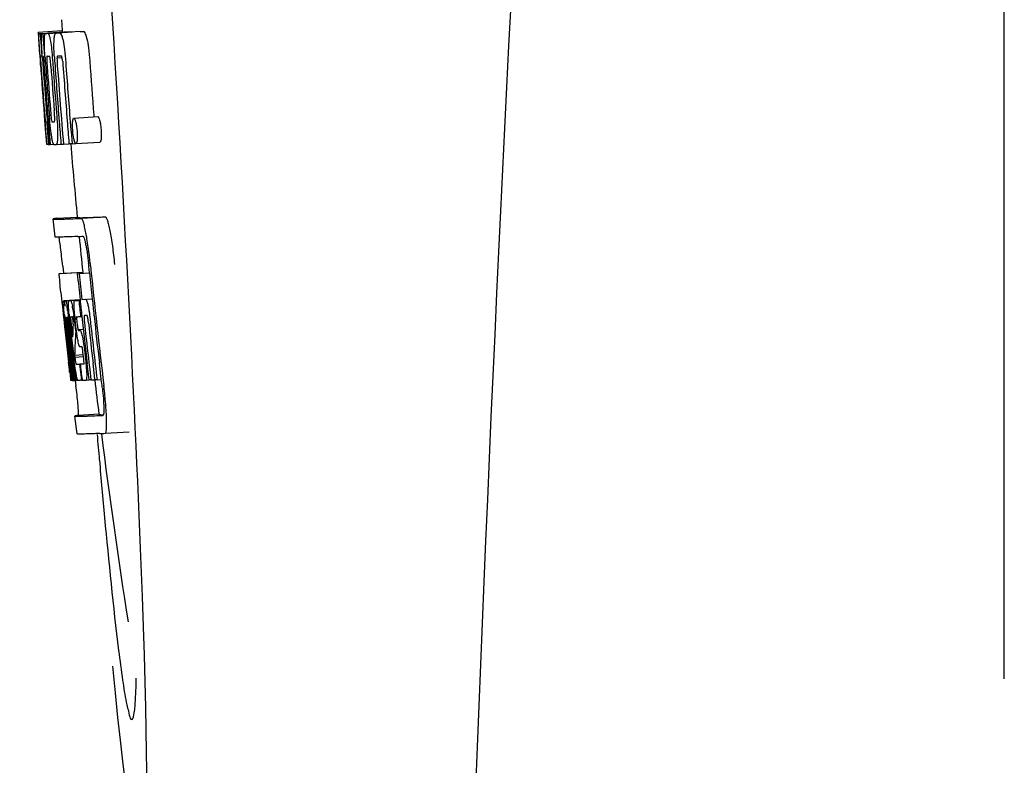
# Model space of a CAD drawing. Units: millimetres. Extents: x 18687 to 23553, y 1675 to 8407.
# Drawn here: x 20906 to 20922, y 6466 to 6479 of the extents above; entities that cross this region are included whole.
import ezdxf

# ---------------------------------------------------------------- set-up
doc = ezdxf.new("R2010")
doc.units = ezdxf.units.MM

# ---------------------------------------------------------------- blocks, each defined once
blk = doc.blocks.new('A$C7304216A')
for p, q in [((1807, 596.75), (1807, 619.25)), ((1791.289, 607.736), (1791.301, 607.554)), ((1790.902, 607.529), (1791.301, 607.554)), ((1790.902, 607.529), (1790.903, 607.506)), ((1790.903, 607.506), (1790.912, 607.373)), ((1790.934, 607.506), (1790.963, 607.507)), ((1790.934, 607.506), (1790.937, 607.464)), ((1790.979, 607.506), (1791.378, 607.531)), ((1790.979, 607.506), (1790.982, 607.463)), ((1791.022, 607.507), (1791.022, 607.507)), ((1791.071, 607.508), (1791.47, 607.533)), ((1791.421, 607.532), (1791.071, 607.51)), ((1791.201, 607.512), (1791.201, 607.512)), ((1791.601, 607.538), (1791.257, 607.516)), ((1791.301, 607.554), (1791.303, 607.531)), ((1791.421, 607.532), (1791.421, 607.532)), ((1791.601, 607.538), (1791.601, 607.538)), ((1790.912, 607.373), (1790.913, 607.359)), ((1790.913, 607.359), (1790.929, 607.129)), ((1790.937, 607.464), (1790.94, 607.422)), ((1790.94, 607.422), (1790.949, 607.297)), ((1790.982, 607.463), (1790.99, 607.337)), ((1790.93, 607.155), (1790.928, 607.186)), ((1790.949, 607.297), (1790.961, 607.129)), ((1790.99, 607.337), (1791.005, 607.125)), ((1790.929, 607.129), (1790.934, 607.061)), ((1790.934, 607.061), (1790.937, 607.024)), ((1790.937, 607.024), (1790.939, 606.996)), ((1790.941, 606.996), (1790.939, 607.024)), ((1790.95, 607.129), (1790.94, 607.13)), ((1790.961, 607.129), (1790.95, 607.129)), ((1790.961, 607.129), (1790.971, 607.129)), ((1790.971, 607.132), (1790.97, 607.151)), ((1790.971, 607.123), (1790.971, 607.132)), ((1790.992, 607.105), (1790.992, 607.095)), ((1790.998, 607.129), (1790.997, 607.129)), ((1790.999, 607.128), (1790.998, 607.129)), ((1791.005, 607.125), (1791.015, 607.126)), ((1791.015, 607.126), (1791.014, 607.137)), ((1791.016, 607.117), (1791.015, 607.126)), ((1791.141, 607.06), (1791.145, 607.014)), ((1791.17, 607.136), (1791.17, 607.144)), ((1791.216, 607.101), (1791.299, 607.106)), ((1791.273, 607.13), (1791.228, 607.129)), ((1791.283, 607.131), (1791.273, 607.13)), ((1790.944, 606.957), (1790.941, 606.996)), ((1790.946, 606.996), (1790.947, 606.982)), ((1790.947, 606.982), (1790.952, 606.919)), ((1790.997, 607.002), (1790.998, 606.988)), ((1791.003, 606.148), (1791.005, 606.126)), ((1791.005, 606.126), (1791.03, 605.815)), ((1791.044, 606.033), (1791.053, 606.034)), ((1791.059, 606.191), (1791.068, 606.067)), ((1791.437, 606.031), (1791.448, 605.893)), ((1791.496, 606.095), (1791.896, 606.121)), ((1791.829, 606.144), (1791.832, 606.116)), ((1791.448, 605.893), (1791.449, 605.879)), ((1791.449, 605.879), (1791.466, 605.668)), ((1791.03, 605.815), (1791.032, 605.787)), ((1791.032, 605.787), (1791.043, 605.659)), ((1791.036, 605.787), (1791.035, 605.798)), ((1791.046, 605.699), (1791.041, 605.737)), ((1791.069, 605.725), (1791.075, 605.656)), ((1791.09, 605.801), (1791.096, 605.729)), ((1791.096, 605.729), (1791.102, 605.656)), ((1791.043, 605.659), (1791.053, 605.66)), ((1791.052, 605.661), (1791.051, 605.664)), ((1791.052, 605.66), (1791.052, 605.661)), ((1791.055, 605.657), (1791.054, 605.657)), ((1791.069, 605.656), (1791.055, 605.657)), ((1791.075, 605.656), (1791.084, 605.657)), ((1791.084, 605.656), (1791.084, 605.664)), ((1791.102, 605.656), (1791.158, 605.66)), ((1791.157, 605.662), (1791.154, 605.666)), ((1791.158, 605.66), (1791.157, 605.662)), ((1791.204, 605.658), (1791.283, 605.663)), ((1791.282, 605.67), (1791.282, 605.674)), ((1791.283, 605.661), (1791.282, 605.67)), ((1791.323, 605.662), (1791.417, 605.668)), ((1791.416, 605.672), (1791.416, 605.678)), ((1791.417, 605.666), (1791.416, 605.672)), ((1791.466, 605.668), (1791.417, 605.666)), ((1791.466, 605.668), (1791.526, 605.672)), ((1791.522, 605.675), (1791.52, 605.678)), ((1791.531, 605.671), (1791.931, 605.696)), ((1791.183, 604.115), (1791.154, 604.414)), ((1791.214, 604.425), (1791.553, 604.446)), ((1791.553, 604.446), (1791.554, 604.439)), ((1791.621, 604.425), (1792.021, 604.45)), ((1791.31, 603.63), (1791.322, 603.51)), ((1791.757, 603.515), (1791.745, 603.63)), ((1791.644, 603.524), (1791.245, 603.498)), ((1791.27, 603.504), (1791.255, 603.501)), ((1791.27, 603.504), (1791.644, 603.528)), ((1791.286, 603.506), (1791.644, 603.529)), ((1791.554, 603.502), (1791.584, 603.503)), ((1791.584, 603.503), (1791.757, 603.514)), ((1791.644, 603.53), (1791.644, 603.523)), ((1791.647, 603.508), (1791.645, 603.523)), ((1791.279, 603.196), (1791.297, 603.026)), ((1791.63, 603.075), (1791.802, 603.086)), ((1791.63, 603.075), (1791.688, 603.078)), ((1791.297, 603.026), (1791.301, 602.987)), ((1791.301, 602.987), (1791.305, 602.957)), ((1791.305, 602.957), (1791.325, 602.773)), ((1791.333, 603.053), (1791.6, 603.07)), ((1791.339, 603.022), (1791.342, 603.002)), ((1791.35, 603.052), (1791.6, 603.068)), ((1791.418, 603.053), (1791.6, 603.065)), ((1791.58, 603.058), (1791.601, 603.06)), ((1791.601, 603.062), (1791.6, 603.068)), ((1791.325, 602.773), (1791.327, 602.747)), ((1791.347, 602.736), (1791.343, 602.768)), ((1791.355, 602.776), (1791.354, 602.776)), ((1791.378, 602.776), (1791.378, 602.77)), ((1791.378, 602.769), (1791.387, 602.77)), ((1791.378, 602.77), (1791.378, 602.769)), ((1791.378, 602.769), (1791.38, 602.743)), ((1791.449, 602.783), (1791.445, 602.782)), ((1791.609, 602.788), (1791.63, 602.789)), ((1791.63, 602.789), (1791.63, 602.794)), ((1791.693, 602.803), (1791.672, 602.803)), ((1791.715, 602.804), (1791.693, 602.803)), ((1791.721, 602.797), (1791.719, 602.8)), ((1791.833, 602.807), (1791.832, 602.813)), ((1791.833, 602.802), (1791.833, 602.807)), ((1791.327, 602.747), (1791.341, 602.623)), ((1791.35, 602.703), (1791.347, 602.736)), ((1791.353, 602.68), (1791.35, 602.703)), ((1791.354, 602.668), (1791.353, 602.68)), ((1791.354, 602.746), (1791.359, 602.704)), ((1791.381, 602.43), (1791.354, 602.668)), ((1791.361, 602.683), (1791.362, 602.669)), ((1791.378, 602.65), (1791.375, 602.671)), ((1791.402, 602.431), (1791.378, 602.65)), ((1791.38, 602.743), (1791.38, 602.736)), ((1791.38, 602.736), (1791.381, 602.73)), ((1791.381, 602.73), (1791.396, 602.731)), ((1791.381, 602.73), (1791.386, 602.68)), ((1791.386, 602.68), (1791.387, 602.673)), ((1791.387, 602.673), (1791.389, 602.651)), ((1791.389, 602.651), (1791.398, 602.576)), ((1791.405, 602.653), (1791.402, 602.685)), ((1791.43, 602.433), (1791.405, 602.653)), ((1791.415, 602.7), (1791.42, 602.655)), ((1791.42, 602.655), (1791.426, 602.601)), ((1791.426, 602.601), (1791.444, 602.439)), ((1791.455, 602.47), (1791.434, 602.656)), ((1791.452, 602.652), (1791.475, 602.443)), ((1791.484, 602.72), (1791.481, 602.745)), ((1791.484, 602.659), (1791.486, 602.702)), ((1791.508, 602.7), (1791.515, 602.644)), ((1791.515, 602.644), (1791.524, 602.559)), ((1791.537, 602.575), (1791.519, 602.738)), ((1791.548, 602.692), (1791.555, 602.628)), ((1791.459, 602.435), (1791.455, 602.47)), ((1791.522, 602.44), (1791.52, 602.402)), ((1791.523, 602.466), (1791.522, 602.44)), ((1791.526, 602.503), (1791.523, 602.466)), ((1791.524, 602.559), (1791.527, 602.531)), ((1791.527, 602.531), (1791.526, 602.503)), ((1791.527, 602.531), (1791.54, 602.531)), ((1791.564, 602.574), (1791.653, 602.579)), ((1791.571, 602.554), (1791.601, 602.555)), ((1791.606, 602.284), (1791.601, 602.284)), ((1791.629, 602.285), (1791.606, 602.284)), ((1791.385, 602.234), (1791.408, 602.028)), ((1791.447, 602.036), (1791.435, 602.144)), ((1791.444, 602.167), (1791.456, 602.06)), ((1791.509, 602.145), (1791.655, 602.154)), ((1791.509, 602.145), (1791.513, 602.113)), ((1791.513, 602.113), (1791.657, 602.122)), ((1791.513, 602.113), (1791.517, 602.076)), ((1791.657, 602.118), (1791.648, 602.194)), ((1791.671, 602.234), (1791.694, 602.035)), ((1791.462, 601.73), (1791.426, 602.035)), ((1791.429, 602.08), (1791.431, 602.066)), ((1791.483, 601.735), (1791.447, 602.036)), ((1791.456, 602.06), (1791.48, 601.853)), ((1791.472, 602.067), (1791.47, 602.085)), ((1791.475, 602.038), (1791.472, 602.067)), ((1791.491, 601.898), (1791.475, 602.038)), ((1791.484, 602.087), (1791.486, 602.069)), ((1791.486, 602.069), (1791.511, 601.857)), ((1791.589, 601.997), (1791.602, 601.998)), ((1791.589, 601.997), (1791.594, 601.952)), ((1791.594, 601.952), (1791.616, 601.772)), ((1791.75, 601.738), (1791.719, 602.003)), ((1791.848, 601.744), (1791.817, 602.009)), ((1791.954, 601.747), (1791.922, 602.016)), ((1791.427, 601.864), (1791.434, 601.798)), ((1791.434, 601.798), (1791.44, 601.745)), ((1791.48, 601.853), (1791.482, 601.838)), ((1791.482, 601.838), (1791.496, 601.724)), ((1791.497, 601.855), (1791.491, 601.898)), ((1791.511, 601.737), (1791.497, 601.855)), ((1791.511, 601.857), (1791.513, 601.841)), ((1791.513, 601.841), (1791.524, 601.751)), ((1791.616, 601.772), (1791.621, 601.726)), ((1791.442, 601.726), (1791.462, 601.728)), ((1791.462, 601.724), (1791.462, 601.73)), ((1791.464, 601.724), (1791.462, 601.724)), ((1791.471, 601.724), (1791.484, 601.725)), ((1791.483, 601.729), (1791.483, 601.735)), ((1791.484, 601.724), (1791.483, 601.729)), ((1791.486, 601.724), (1791.484, 601.724)), ((1791.496, 601.724), (1791.512, 601.725)), ((1791.511, 601.731), (1791.511, 601.737)), ((1791.512, 601.724), (1791.511, 601.731)), ((1791.514, 601.724), (1791.512, 601.724)), ((1791.517, 601.724), (1791.514, 601.724)), ((1791.521, 601.723), (1791.531, 601.64)), ((1791.524, 601.751), (1791.527, 601.724)), ((1791.527, 601.724), (1791.565, 601.726)), ((1791.56, 601.729), (1791.557, 601.734)), ((1791.561, 601.728), (1791.56, 601.729)), ((1791.562, 601.726), (1791.561, 601.728)), ((1791.574, 601.725), (1791.565, 601.725)), ((1791.621, 601.726), (1791.601, 601.726)), ((1791.621, 601.726), (1791.634, 601.727)), ((1791.633, 601.734), (1791.633, 601.741)), ((1791.634, 601.727), (1791.633, 601.734)), ((1791.699, 601.729), (1791.751, 601.732)), ((1791.751, 601.731), (1791.75, 601.738)), ((1791.781, 601.732), (1791.751, 601.731)), ((1791.781, 601.732), (1791.849, 601.736)), ((1791.849, 601.735), (1791.848, 601.744)), ((1791.883, 601.736), (1791.849, 601.735)), ((1791.883, 601.736), (1791.954, 601.741)), ((1791.954, 601.741), (1791.954, 601.747)), ((1791.966, 601.64), (1791.954, 601.741)), ((1791.552, 600.832), (1791.514, 601.13)), ((1791.914, 601.162), (1791.574, 601.141)), ((1791.913, 601.162), (1791.914, 601.155)), ((1791.981, 601.141), (1791.981, 601.141)), ((1792.018, 600.843), (1792.419, 600.868)), ((1792.018, 600.843), (1792.018, 600.843))]:
    blk.add_line(p, q)
for centre, radius, start, end in [((2834.554, 555.034), 1037.132, 172.968171, 177.833615), ((1790.946, 610.027), 2.522, 270.3986, 270.7495), ((1790.85, 614.888), 7.383, 271.3383, 271.714), ((1790.207, 633.618), 26.124, 272.1811, 272.3034), ((1791.248, 614.919), 7.389, 271.3413, 271.7173), ((1791.351, 607.469), 0.135, 26.6662, 28.42), ((1790.557, 634.866), 27.348, 272.1868, 272.3038), ((1835.429, 610.216), 44.605, 183.9354, 184.1037), ((1792.7, 607.182), 1.762, 182.7283, 183.0519), ((1793.984, 607.25), 3.048, 183.0428, 183.2038), ((1809.944, 608.366), 19.014, 183.7469, 184.1237), ((1791.248, 607.095), 0.256, 177.2619, 177.714), ((1796.614, 607.397), 5.631, 183.7566, 184.0198), ((1800.351, 607.721), 9.355, 183.7032, 184.0928), ((1904.523, 615.161), 113.792, 184.08571, 184.55087), ((1790.866, 614.882), 7.755, 271.3711, 271.6426), ((1904.594, 615.161), 113.742, 184.1073, 184.55127), ((1798.045, 607.51), 6.885, 183.1162, 184.1096), ((1904.608, 615.133), 113.72, 184.09264, 184.58624), ((1791.434, 607.089), 0.218, 177.0617, 178.686), ((1904.663, 615.161), 113.643, 184.09842, 184.59931), ((1904.68, 615.161), 113.611, 184.10894, 184.60971), ((1904.679, 615.161), 113.21, 184.11063, 184.56838), ((1904.401, 615.162), 113.755, 184.11663, 184.54499), ((1904.416, 615.161), 113.768, 184.13532, 184.54414), ((1904.433, 615.161), 113.78, 184.15424, 184.51119), ((1904.481, 615.149), 113.793, 184.10744, 184.78161), ((1904.501, 615.161), 113.797, 184.11854, 184.52132), ((1904.54, 615.161), 113.785, 184.13415, 184.5025), ((1904.577, 615.161), 113.759, 184.13427, 184.50962), ((1904.627, 615.161), 113.701, 184.12587, 184.79218), ((1904.456, 615.196), 113.782, 184.61927, 184.775), ((1904.501, 615.161), 113.796, 184.58355, 184.71826), ((1790.961, 613.31), 7.278, 271.3621, 271.6557), ((1904.607, 615.133), 113.719, 184.58624, 184.77119), ((1904.662, 615.161), 113.643, 184.59931, 184.78669), ((1796.39, 606.31), 5.379, 185.5778, 186.1112), ((1791.091, 607.328), 1.672, 269.7678, 270.374), ((1791.222, 605.699), 0.076, 202.2392, 204.3769), ((1791.206, 605.692), 0.0579, 204.3831, 206.5036), ((1790.979, 613.434), 7.779, 271.351, 271.6611), ((1790.601, 625.05), 19.402, 272.0157, 272.135), ((1904.396, 615.161), 113.351, 184.80513, 185.42436), ((1790.148, 638.336), 33.944, 272.2529, 272.4868), ((1789.913, 644.319), 40.23, 272.3473, 272.4742), ((1904.396, 615.161), 113.35, 185.59025, 185.88986), ((1787.86, 603.454), 3.907, 9.9636, 10.7297), ((1787.176, 603.334), 4.601, 9.4417, 9.9638), ((1786.276, 603.072), 5.498, 5.8288, 6.2853), ((1783.009, 602.736), 8.811, 5.8291, 6.2236), ((1904.718, 615.161), 113.531, 185.82899, 186.83947), ((1904.637, 615.177), 113.684, 185.89462, 186.11471), ((1904.643, 615.231), 113.665, 185.92233, 186.13939), ((1904.708, 615.161), 113.549, 185.88683, 186.10879), ((1712.868, 594.727), 78.867, 6.16462, 6.28372), ((1904.707, 615.161), 113.549, 186.10879, 186.24326), ((1791.336, 603.958), 0.906, 269.1096, 269.5441), ((1791.046, 602.965), 0.298, 12.5197, 13.862), ((1790.945, 602.943), 0.401, 11.3968, 12.5396), ((1791.336, 605.331), 2.279, 270.3478, 270.5884), ((1788.827, 602.559), 2.587, 8.409, 8.8984), ((1787.769, 602.402), 3.656, 7.6292, 8.4121), ((1791.237, 610.426), 7.375, 271.406, 271.5849), ((1790.18, 602.709), 1.317, 10.1527, 11.0927), ((1789.587, 602.603), 1.918, 8.6892, 10.1583), ((1790.911, 620.741), 17.695, 271.946, 272.1652), ((1904.613, 615.263), 113.69, 186.16239, 186.2996), ((1904.637, 615.177), 113.684, 186.1179, 186.25355), ((1803.819, 604.1), 12.547, 185.8116, 185.9533), ((1805.819, 604.309), 14.558, 185.9533, 186.0771), ((1791.708, 602.782), 0.355, 183.6682, 184.0681), ((1791.788, 602.788), 0.436, 184.1071, 184.7839), ((1792.206, 602.823), 0.855, 184.7554, 185.1644), ((1791.367, 603.755), 0.979, 269.2886, 269.5814), ((1791.367, 604.942), 2.166, 270.2968, 270.5307), ((1796.464, 603.267), 5.066, 184.9708, 185.2732), ((1797.408, 603.354), 6.014, 185.2701, 185.4687), ((1798.47, 603.456), 7.081, 185.4715, 185.7896), ((1791.266, 610.192), 7.412, 271.4183, 271.5794), ((1791.378, 602.747), 0.102, 11.155, 12.3803), ((1786.19, 602.126), 5.349, 6.5449, 7.2915), ((1797.015, 603.343), 5.529, 185.7708, 186.2814), ((1790.885, 621.992), 19.218, 271.9725, 272.1583), ((1904.638, 615.177), 113.684, 186.25605, 186.65485), ((1791.665, 602.774), 0.0598, 20.6037, 22.2818), ((1904.707, 615.161), 113.549, 186.2487, 186.64797), ((1904.416, 615.161), 113.768, 186.32718, 186.52415), ((1798.028, 603.419), 6.708, 186.125, 186.3019), ((1904.469, 615.161), 113.794, 186.30245, 186.60087), ((1789.536, 602.49), 1.848, 7.0213, 7.7057), ((1788.617, 602.377), 2.774, 6.7147, 7.0276), ((1787.21, 602.212), 4.19, 6.2843, 6.7066), ((1790.447, 602.605), 0.958, 7.779, 8.1204), ((1800.747, 603.689), 9.37, 185.8008, 186.3255), ((1794.969, 603.043), 3.539, 185.6987, 186.3407), ((1801.789, 602.116), 10.319, 176.982, 178.1828), ((1788.76, 602.402), 2.743, 6.2734, 6.6557), ((1784.457, 601.924), 7.094, 6.2857, 6.5759), ((1904.649, 615.161), 113.664, 186.29972, 186.78517), ((1904.673, 615.161), 113.62, 186.30448, 186.64716), ((1904.685, 615.161), 113.598, 186.27506, 186.78701), ((1904.453, 615.153), 113.786, 186.42001, 186.62016), ((1904.496, 615.161), 113.796, 186.34946, 186.55657), ((1904.484, 615.161), 113.796, 186.42283, 186.56824), ((1904.51, 615.161), 113.794, 186.42205, 186.59848), ((1904.521, 615.161), 113.791, 186.41908, 186.59781), ((1904.532, 615.161), 113.787, 186.42153, 186.59723), ((1801.852, 601.846), 10.347, 176.9182, 178.3413), ((1791.838, 602.392), 0.268, 196.0287, 197.9032), ((1716.234, 593.463), 75.66, 6.37481, 6.49994), ((1904.468, 615.161), 113.794, 186.60818, 186.78156), ((1798.246, 602.868), 6.792, 186.5938, 187.0039), ((1791.34, 610.014), 8.021, 271.3904, 271.7838), ((1791.137, 616.562), 14.572, 271.8282, 272.0736), ((1904.572, 615.244), 113.744, 186.68787, 186.81795), ((1789.926, 601.901), 1.745, 4.4679, 4.9198), ((1791.49, 603.24), 1.516, 269.8616, 270.1532), ((1791.475, 604.987), 3.264, 270.7384, 270.9134), ((1791.618, 601.761), 0.0664, 202.648, 204.652), ((1791.366, 609.912), 8.189, 271.4557, 271.6488), ((1791.128, 617.516), 15.798, 271.8385, 272.0742), ((1904.396, 615.161), 113.35, 186.80437, 187.09424), ((1786.502, 600.985), 5.504, 6.3903, 6.8389), ((1783.237, 600.591), 8.821, 6.4521, 6.8394), ((1790.498, 635.264), 34.155, 272.258, 272.4874), ((1990.835, 617.81), 199.675, 184.88004, 185.00323), ((1790.277, 641.116), 40.311, 272.3491, 272.4753), ((1904.401, 615.162), 113.355, 187.26133, 188.86183)]:
    blk.add_arc(centre, radius, start, end)
blk.add_ellipse((1791.706, 608), major_axis=(-0.916, 14.4), ratio=0.028922, start_param=2.442336, end_param=6.979847)
for points, knots in [([(1790.917, 607.359), (1790.915, 607.393), (1790.912, 607.442), (1790.911, 607.491), (1790.912, 607.507)], [0, 0, 0, 0, 0.692623, 1, 1, 1, 1]), ([(1790.912, 607.507), (1790.913, 607.506), (1790.921, 607.506), (1790.928, 607.506), (1790.934, 607.506)], [0, 0, 0, 0, 0.192087, 1, 1, 1, 1]), ([(1790.959, 607.351), (1790.958, 607.388), (1790.957, 607.439), (1790.96, 607.491), (1790.963, 607.506)], [0, 0, 0, 0, 0.710163, 1, 1, 1, 1]), ([(1791.005, 607.397), (1791.006, 607.415), (1791.006, 607.444), (1791.009, 607.476), (1791.013, 607.493), (1791.016, 607.501), (1791.019, 607.506), (1791.022, 607.507)], [0, 0, 0, 0, 0.471084, 0.765964, 0.860809, 0.927472, 1, 1, 1, 1]), ([(1791.071, 607.508), (1791.078, 607.494), (1791.093, 607.451), (1791.102, 607.406), (1791.107, 607.376)], [0, 0, 0, 0, 0.33567, 1, 1, 1, 1]), ([(1791.167, 607.387), (1791.168, 607.408), (1791.171, 607.441), (1791.177, 607.478), (1791.185, 607.497), (1791.19, 607.507), (1791.197, 607.512), (1791.201, 607.512)], [0, 0, 0, 0, 0.454874, 0.74109, 0.835862, 0.906158, 1, 1, 1, 1]), ([(1791.257, 607.515), (1791.269, 607.515), (1791.287, 607.488), (1791.302, 607.447), (1791.311, 607.413), (1791.316, 607.392)], [0, 0, 0, 0, 0.25878, 0.546975, 1, 1, 1, 1]), ([(1791.715, 607.418), (1791.711, 607.438), (1791.702, 607.473), (1791.687, 607.513), (1791.669, 607.54), (1791.657, 607.54)], [0, 0, 0, 0, 0.452873, 0.741025, 1, 1, 1, 1]), ([(1790.928, 607.186), (1790.927, 607.203), (1790.923, 607.261), (1790.919, 607.319), (1790.917, 607.359)], [0, 0, 0, 0, 0.2981, 1, 1, 1, 1]), ([(1790.97, 607.151), (1790.969, 607.17), (1790.964, 607.236), (1790.961, 607.303), (1790.959, 607.351)], [0, 0, 0, 0, 0.281744, 1, 1, 1, 1]), ([(1791.014, 607.137), (1791.011, 607.189), (1791.007, 607.275), (1791.005, 607.362), (1791.005, 607.397)], [0, 0, 0, 0, 0.599715, 1, 1, 1, 1]), ([(1791.107, 607.376), (1791.115, 607.333), (1791.128, 607.228), (1791.137, 607.122), (1791.141, 607.06)], [0, 0, 0, 0, 0.411361, 1, 1, 1, 1]), ([(1791.17, 607.144), (1791.167, 607.192), (1791.164, 607.273), (1791.165, 607.354), (1791.167, 607.387)], [0, 0, 0, 0, 0.589685, 1, 1, 1, 1]), ([(1791.316, 607.392), (1791.327, 607.342), (1791.345, 607.218), (1791.356, 607.094), (1791.361, 607.021)], [0, 0, 0, 0, 0.410915, 1, 1, 1, 1]), ([(1791.715, 607.418), (1791.727, 607.368), (1791.745, 607.244), (1791.756, 607.119), (1791.761, 607.046)], [0, 0, 0, 0, 0.410911, 1, 1, 1, 1]), ([(1790.94, 607.13), (1790.939, 607.13), (1790.939, 607.126), (1790.939, 607.122), (1790.939, 607.111), (1790.94, 607.104), (1790.94, 607.099)], [0, 0, 0, 0, 0.050174, 0.211122, 0.513193, 1, 1, 1, 1]), ([(1790.941, 607.08), (1790.941, 607.074), (1790.943, 607.046), (1790.945, 607.018), (1790.946, 606.996)], [0, 0, 0, 0, 0.200188, 1, 1, 1, 1]), ([(1790.997, 607.129), (1790.995, 607.129), (1790.993, 607.119), (1790.993, 607.113), (1790.992, 607.107)], [0, 0, 0, 0, 0.245483, 1, 1, 1, 1]), ([(1790.992, 607.095), (1790.992, 607.091), (1790.993, 607.069), (1790.994, 607.046), (1790.996, 607.028)], [0, 0, 0, 0, 0.188561, 1, 1, 1, 1]), ([(1791.051, 607.13), (1791.049, 607.13), (1791.045, 607.116), (1791.045, 607.091), (1791.046, 607.033), (1791.049, 606.987), (1791.051, 606.958)], [0, 0, 0, 0, 0.040429, 0.178573, 0.504033, 1, 1, 1, 1]), ([(1791.114, 606.96), (1791.112, 606.988), (1791.109, 607.034), (1791.101, 607.092), (1791.096, 607.118), (1791.091, 607.131), (1791.088, 607.131)], [0, 0, 0, 0, 0.486694, 0.81274, 0.955357, 1, 1, 1, 1]), ([(1791.215, 607.094), (1791.215, 607.077), (1791.217, 607.039), (1791.219, 607.001), (1791.221, 606.981)], [0, 0, 0, 0, 0.452886, 1, 1, 1, 1]), ([(1791.228, 607.129), (1791.225, 607.129), (1791.22, 607.124), (1791.217, 607.114), (1791.216, 607.106), (1791.216, 607.101)], [0, 0, 0, 0, 0.271904, 0.535263, 1, 1, 1, 1]), ([(1791.298, 607.111), (1791.296, 607.116), (1791.293, 607.124), (1791.286, 607.131), (1791.283, 607.131)], [0, 0, 0, 0, 0.673925, 1, 1, 1, 1]), ([(1791.31, 607.039), (1791.309, 607.055), (1791.306, 607.08), (1791.301, 607.103), (1791.298, 607.111)], [0, 0, 0, 0, 0.674307, 1, 1, 1, 1]), ([(1791.005, 606.212), (1791.006, 606.199), (1791.01, 606.157), (1791.013, 606.115), (1791.016, 606.085)], [0, 0, 0, 0, 0.297239, 1, 1, 1, 1]), ([(1791.106, 606.229), (1791.108, 606.215), (1791.112, 606.166), (1791.116, 606.116), (1791.121, 606.081)], [0, 0, 0, 0, 0.275745, 1, 1, 1, 1]), ([(1791.171, 606.035), (1791.172, 606.035), (1791.175, 606.037), (1791.177, 606.049), (1791.179, 606.081), (1791.176, 606.139), (1791.173, 606.188), (1791.171, 606.217)], [0, 0, 0, 0, 0.014854, 0.045462, 0.196655, 0.533203, 1, 1, 1, 1]), ([(1791.035, 605.798), (1791.033, 605.819), (1791.022, 605.935), (1791.013, 606.052), (1791.005, 606.148)], [0, 0, 0, 0, 0.178524, 1, 1, 1, 1]), ([(1791.016, 606.085), (1791.017, 606.077), (1791.018, 606.067), (1791.02, 606.053), (1791.02, 606.046), (1791.021, 606.041), (1791.022, 606.037), (1791.022, 606.035), (1791.022, 606.034), (1791.023, 606.034)], [0, 0, 0, 0, 0.448579, 0.625166, 0.766856, 0.872303, 0.943937, 0.985173, 1, 1, 1, 1]), ([(1791.023, 606.034), (1791.024, 606.034), (1791.031, 606.033), (1791.038, 606.033), (1791.044, 606.033)], [0, 0, 0, 0, 0.200787, 1, 1, 1, 1]), ([(1791.128, 605.78), (1791.12, 605.827), (1791.106, 605.944), (1791.095, 606.062), (1791.09, 606.132)], [0, 0, 0, 0, 0.401836, 1, 1, 1, 1]), ([(1791.121, 606.081), (1791.122, 606.068), (1791.125, 606.052), (1791.13, 606.036), (1791.133, 606.034), (1791.134, 606.034)], [0, 0, 0, 0, 0.806978, 0.938843, 1, 1, 1, 1]), ([(1791.211, 606.136), (1791.217, 606.067), (1791.224, 605.951), (1791.226, 605.836), (1791.225, 605.788)], [0, 0, 0, 0, 0.593343, 1, 1, 1, 1]), ([(1791.479, 605.882), (1791.476, 605.912), (1791.473, 605.963), (1791.474, 606.014), (1791.476, 606.034)], [0, 0, 0, 0, 0.604587, 1, 1, 1, 1]), ([(1791.476, 606.034), (1791.477, 606.036), (1791.477, 606.043), (1791.478, 606.049), (1791.479, 606.055)], [0, 0, 0, 0, 0.268253, 1, 1, 1, 1]), ([(1791.479, 606.055), (1791.48, 606.061), (1791.482, 606.071), (1791.485, 606.085), (1791.491, 606.095), (1791.496, 606.095)], [0, 0, 0, 0, 0.405409, 0.697806, 1, 1, 1, 1]), ([(1791.496, 606.095), (1791.498, 606.095), (1791.504, 606.091), (1791.515, 606.071), (1791.521, 606.051), (1791.525, 606.035)], [0, 0, 0, 0, 0.108561, 0.302539, 1, 1, 1, 1]), ([(1791.525, 606.035), (1791.531, 606.015), (1791.541, 605.964), (1791.546, 605.913), (1791.549, 605.881)], [0, 0, 0, 0, 0.393066, 1, 1, 1, 1]), ([(1791.896, 606.121), (1791.898, 606.121), (1791.904, 606.116), (1791.915, 606.096), (1791.921, 606.076), (1791.925, 606.06)], [0, 0, 0, 0, 0.10871, 0.302719, 1, 1, 1, 1]), ([(1791.925, 606.06), (1791.931, 606.041), (1791.941, 605.99), (1791.946, 605.938), (1791.949, 605.907)], [0, 0, 0, 0, 0.392552, 1, 1, 1, 1]), ([(1791.502, 605.725), (1791.5, 605.734), (1791.488, 605.785), (1791.482, 605.838), (1791.479, 605.882)], [0, 0, 0, 0, 0.174373, 1, 1, 1, 1]), ([(1791.549, 605.881), (1791.55, 605.865), (1791.554, 605.814), (1791.554, 605.763), (1791.551, 605.729)], [0, 0, 0, 0, 0.324125, 1, 1, 1, 1]), ([(1791.949, 605.907), (1791.95, 605.89), (1791.954, 605.839), (1791.954, 605.788), (1791.951, 605.754)], [0, 0, 0, 0, 0.324267, 1, 1, 1, 1]), ([(1791.152, 605.67), (1791.147, 605.683), (1791.138, 605.72), (1791.132, 605.757), (1791.128, 605.78)], [0, 0, 0, 0, 0.360444, 1, 1, 1, 1]), ([(1791.225, 605.788), (1791.225, 605.768), (1791.224, 605.74), (1791.221, 605.706), (1791.219, 605.688), (1791.216, 605.675), (1791.212, 605.665), (1791.208, 605.658), (1791.204, 605.658)], [0, 0, 0, 0, 0.456529, 0.625094, 0.756979, 0.855857, 0.925783, 1, 1, 1, 1]), ([(1791.52, 605.678), (1791.516, 605.684), (1791.509, 605.699), (1791.504, 605.715), (1791.502, 605.725)], [0, 0, 0, 0, 0.378277, 1, 1, 1, 1]), ([(1791.551, 605.729), (1791.55, 605.72), (1791.548, 605.704), (1791.544, 605.685), (1791.537, 605.671), (1791.531, 605.671)], [0, 0, 0, 0, 0.431653, 0.724676, 1, 1, 1, 1]), ([(1791.951, 605.754), (1791.95, 605.745), (1791.948, 605.729), (1791.944, 605.71), (1791.937, 605.697), (1791.931, 605.696)], [0, 0, 0, 0, 0.431502, 0.724466, 1, 1, 1, 1]), ([(1791.051, 605.664), (1791.051, 605.666), (1791.049, 605.677), (1791.047, 605.689), (1791.046, 605.699)], [0, 0, 0, 0, 0.165154, 1, 1, 1, 1]), ([(1791.054, 605.657), (1791.053, 605.657), (1791.053, 605.658), (1791.052, 605.659), (1791.052, 605.66)], [0, 0, 0, 0, 0.124719, 1, 1, 1, 1]), ([(1791.162, 605.657), (1791.161, 605.657), (1791.159, 605.658), (1791.158, 605.659), (1791.158, 605.66)], [0, 0, 0, 0, 0.689774, 1, 1, 1, 1]), ([(1791.214, 604.425), (1791.205, 604.423), (1791.19, 604.422), (1791.173, 604.419), (1791.163, 604.417), (1791.158, 604.416), (1791.156, 604.415), (1791.154, 604.414), (1791.154, 604.414)], [0, 0, 0, 0, 0.433764, 0.744018, 0.852955, 0.931275, 0.979431, 1, 1, 1, 1]), ([(1791.154, 604.414), (1791.154, 604.413), (1791.157, 604.413), (1791.16, 604.412), (1791.167, 604.412), (1791.176, 604.411), (1791.187, 604.411), (1791.208, 604.411), (1791.24, 604.411), (1791.286, 604.412), (1791.342, 604.414), (1791.409, 604.416), (1791.457, 604.418), (1791.482, 604.419)], [0, 0, 0, 0, 0.004992, 0.017133, 0.03691, 0.064406, 0.09965, 0.142654, 0.251963, 0.392356, 0.563833, 0.766385, 1, 1, 1, 1]), ([(1791.554, 604.439), (1791.554, 604.438), (1791.557, 604.438), (1791.562, 604.437), (1791.572, 604.437), (1791.584, 604.436), (1791.601, 604.436), (1791.63, 604.436), (1791.676, 604.437), (1791.741, 604.439), (1791.822, 604.442), (1791.916, 604.445), (1791.984, 604.448), (1792.021, 604.45)], [0, 0, 0, 0, 0.004705, 0.016736, 0.036455, 0.063921, 0.099154, 0.142162, 0.251515, 0.391988, 0.563572, 0.76625, 1, 1, 1, 1]), ([(1791.698, 604.181), (1791.691, 604.216), (1791.679, 604.276), (1791.659, 604.353), (1791.643, 604.399), (1791.631, 604.42), (1791.623, 604.425), (1791.621, 604.425)], [0, 0, 0, 0, 0.408005, 0.715184, 0.911053, 0.966992, 1, 1, 1, 1]), ([(1792.021, 604.45), (1792.023, 604.45), (1792.03, 604.445), (1792.042, 604.426), (1792.058, 604.382), (1792.077, 604.31), (1792.098, 604.212), (1792.119, 604.093), (1792.139, 603.958), (1792.158, 603.81), (1792.169, 603.709), (1792.175, 603.657)], [0, 0, 0, 0, 0.010176, 0.027178, 0.086419, 0.179305, 0.302897, 0.452743, 0.623242, 0.808041, 1, 1, 1, 1]), ([(1791.248, 604.112), (1791.239, 604.112), (1791.223, 604.112), (1791.204, 604.112), (1791.193, 604.113), (1791.188, 604.113), (1791.185, 604.114), (1791.183, 604.115), (1791.183, 604.115)], [0, 0, 0, 0, 0.432935, 0.743011, 0.852093, 0.930696, 0.979232, 1, 1, 1, 1]), ([(1791.56, 604.122), (1791.498, 604.119), (1791.394, 604.115), (1791.29, 604.113), (1791.248, 604.112)], [0, 0, 0, 0, 0.603181, 1, 1, 1, 1]), ([(1791.31, 603.63), (1791.305, 603.684), (1791.293, 603.787), (1791.277, 603.927), (1791.262, 604.033), (1791.253, 604.091), (1791.248, 604.112)], [0, 0, 0, 0, 0.337165, 0.636748, 0.866013, 1, 1, 1, 1]), ([(1791.649, 604.126), (1791.651, 604.126), (1791.655, 604.123), (1791.662, 604.112), (1791.671, 604.088), (1791.682, 604.047), (1791.694, 603.992), (1791.707, 603.925), (1791.724, 603.818), (1791.734, 603.733), (1791.741, 603.673)], [0, 0, 0, 0, 0.010355, 0.027224, 0.08546, 0.176699, 0.298518, 0.44704, 0.61731, 1, 1, 1, 1]), ([(1791.768, 603.692), (1791.764, 603.727), (1791.749, 603.859), (1791.731, 603.992), (1791.714, 604.088)], [0, 0, 0, 0, 0.265625, 1, 1, 1, 1]), ([(1791.245, 603.498), (1791.245, 603.497), (1791.245, 603.496), (1791.246, 603.493), (1791.247, 603.487), (1791.247, 603.482), (1791.248, 603.478)], [0, 0, 0, 0, 0.046375, 0.190407, 0.47597, 1, 1, 1, 1]), ([(1791.248, 603.478), (1791.248, 603.472), (1791.253, 603.433), (1791.257, 603.393), (1791.261, 603.359)], [0, 0, 0, 0, 0.148855, 1, 1, 1, 1]), ([(1791.255, 603.501), (1791.255, 603.501), (1791.255, 603.5), (1791.255, 603.5), (1791.255, 603.499)], [0, 0, 0, 0, 0.284489, 1, 1, 1, 1]), ([(1791.688, 603.078), (1791.693, 603.078), (1791.7, 603.071), (1791.707, 603.059), (1791.711, 603.049), (1791.713, 603.044)], [0, 0, 0, 0, 0.314117, 0.597175, 1, 1, 1, 1]), ([(1791.32, 603.041), (1791.32, 603.044), (1791.32, 603.047), (1791.321, 603.052), (1791.322, 603.052)], [0, 0, 0, 0, 0.746126, 1, 1, 1, 1]), ([(1791.325, 602.959), (1791.323, 602.977), (1791.321, 603.004), (1791.32, 603.032), (1791.32, 603.041)], [0, 0, 0, 0, 0.653497, 1, 1, 1, 1]), ([(1791.337, 602.83), (1791.336, 602.842), (1791.331, 602.885), (1791.327, 602.928), (1791.325, 602.959)], [0, 0, 0, 0, 0.287295, 1, 1, 1, 1]), ([(1791.329, 603.052), (1791.33, 603.052), (1791.331, 603.051), (1791.333, 603.046), (1791.334, 603.041), (1791.335, 603.037)], [0, 0, 0, 0, 0.088187, 0.271557, 1, 1, 1, 1]), ([(1791.342, 603.002), (1791.343, 602.999), (1791.345, 602.986), (1791.347, 602.972), (1791.349, 602.961)], [0, 0, 0, 0, 0.215093, 1, 1, 1, 1]), ([(1791.346, 603.027), (1791.347, 603.031), (1791.347, 603.037), (1791.347, 603.044), (1791.348, 603.049), (1791.349, 603.052), (1791.35, 603.052)], [0, 0, 0, 0, 0.395658, 0.70507, 0.909528, 1, 1, 1, 1]), ([(1791.349, 602.961), (1791.348, 602.969), (1791.347, 602.991), (1791.346, 603.013), (1791.346, 603.027)], [0, 0, 0, 0, 0.344953, 1, 1, 1, 1]), ([(1791.36, 603.052), (1791.361, 603.052), (1791.365, 603.044), (1791.369, 603.03), (1791.376, 602.999), (1791.38, 602.974), (1791.382, 602.959)], [0, 0, 0, 0, 0.057909, 0.216352, 0.516147, 1, 1, 1, 1]), ([(1791.408, 602.954), (1791.408, 602.97), (1791.407, 602.997), (1791.408, 603.026), (1791.411, 603.041), (1791.413, 603.048), (1791.416, 603.053), (1791.418, 603.053)], [0, 0, 0, 0, 0.476905, 0.772598, 0.866675, 0.931917, 1, 1, 1, 1]), ([(1791.417, 602.828), (1791.416, 602.841), (1791.412, 602.883), (1791.409, 602.925), (1791.408, 602.954)], [0, 0, 0, 0, 0.301422, 1, 1, 1, 1]), ([(1791.441, 603.054), (1791.444, 603.054), (1791.45, 603.046), (1791.455, 603.031), (1791.464, 603.001), (1791.469, 602.977), (1791.472, 602.963)], [0, 0, 0, 0, 0.073163, 0.240949, 0.53986, 1, 1, 1, 1]), ([(1791.501, 602.97), (1791.501, 602.984), (1791.501, 603.006), (1791.502, 603.032), (1791.505, 603.045), (1791.507, 603.052), (1791.51, 603.056), (1791.512, 603.056)], [0, 0, 0, 0, 0.467578, 0.764485, 0.859929, 0.926771, 1, 1, 1, 1]), ([(1791.514, 602.787), (1791.512, 602.805), (1791.506, 602.866), (1791.502, 602.927), (1791.501, 602.97)], [0, 0, 0, 0, 0.296058, 1, 1, 1, 1]), ([(1791.713, 603.044), (1791.719, 603.029), (1791.729, 602.989), (1791.737, 602.949), (1791.742, 602.926)], [0, 0, 0, 0, 0.403151, 1, 1, 1, 1]), ([(1791.742, 602.926), (1791.744, 602.913), (1791.755, 602.853), (1791.763, 602.792), (1791.768, 602.745)], [0, 0, 0, 0, 0.217978, 1, 1, 1, 1]), ([(1791.354, 602.776), (1791.354, 602.776), (1791.353, 602.775), (1791.353, 602.773), (1791.353, 602.767), (1791.353, 602.762), (1791.353, 602.759)], [0, 0, 0, 0, 0.052478, 0.195796, 0.480051, 1, 1, 1, 1]), ([(1791.363, 602.767), (1791.362, 602.769), (1791.362, 602.772), (1791.361, 602.776), (1791.36, 602.776)], [0, 0, 0, 0, 0.716533, 1, 1, 1, 1]), ([(1791.367, 602.738), (1791.367, 602.741), (1791.366, 602.751), (1791.364, 602.761), (1791.363, 602.767)], [0, 0, 0, 0, 0.336203, 1, 1, 1, 1]), ([(1791.395, 602.74), (1791.394, 602.746), (1791.393, 602.756), (1791.39, 602.768), (1791.389, 602.774), (1791.388, 602.776), (1791.387, 602.776)], [0, 0, 0, 0, 0.515878, 0.806621, 0.949223, 1, 1, 1, 1]), ([(1791.392, 602.887), (1791.394, 602.873), (1791.402, 602.811), (1791.41, 602.748), (1791.415, 602.7)], [0, 0, 0, 0, 0.230466, 1, 1, 1, 1]), ([(1791.445, 602.782), (1791.444, 602.782), (1791.443, 602.779), (1791.442, 602.772), (1791.442, 602.757), (1791.443, 602.744), (1791.444, 602.737)], [0, 0, 0, 0, 0.052356, 0.198885, 0.497563, 1, 1, 1, 1]), ([(1791.478, 602.768), (1791.477, 602.773), (1791.476, 602.778), (1791.471, 602.783), (1791.47, 602.783)], [0, 0, 0, 0, 0.76209, 1, 1, 1, 1]), ([(1791.481, 602.745), (1791.481, 602.747), (1791.48, 602.754), (1791.479, 602.761), (1791.478, 602.766)], [0, 0, 0, 0, 0.295493, 1, 1, 1, 1]), ([(1791.484, 602.893), (1791.485, 602.886), (1791.489, 602.857), (1791.493, 602.828), (1791.496, 602.805)], [0, 0, 0, 0, 0.230513, 1, 1, 1, 1]), ([(1791.547, 602.785), (1791.546, 602.785), (1791.544, 602.785), (1791.541, 602.779), (1791.541, 602.774), (1791.541, 602.77)], [0, 0, 0, 0, 0.108447, 0.345299, 1, 1, 1, 1]), ([(1791.541, 602.77), (1791.541, 602.769), (1791.541, 602.764), (1791.541, 602.759), (1791.542, 602.756)], [0, 0, 0, 0, 0.189948, 1, 1, 1, 1]), ([(1791.542, 602.756), (1791.542, 602.75), (1791.544, 602.729), (1791.546, 602.708), (1791.548, 602.692)], [0, 0, 0, 0, 0.238589, 1, 1, 1, 1]), ([(1791.672, 602.803), (1791.671, 602.802), (1791.668, 602.798), (1791.667, 602.791), (1791.666, 602.78), (1791.666, 602.764), (1791.667, 602.733), (1791.67, 602.707), (1791.672, 602.689)], [0, 0, 0, 0, 0.05067, 0.10575, 0.195076, 0.331394, 0.521331, 1, 1, 1, 1]), ([(1791.719, 602.8), (1791.719, 602.8), (1791.718, 602.802), (1791.716, 602.804), (1791.715, 602.804)], [0, 0, 0, 0, 0.369896, 1, 1, 1, 1]), ([(1791.727, 602.773), (1791.727, 602.775), (1791.725, 602.783), (1791.723, 602.79), (1791.721, 602.795)], [0, 0, 0, 0, 0.315377, 1, 1, 1, 1]), ([(1791.74, 602.684), (1791.739, 602.692), (1791.736, 602.722), (1791.731, 602.751), (1791.727, 602.773)], [0, 0, 0, 0, 0.272606, 1, 1, 1, 1]), ([(1791.402, 602.685), (1791.401, 602.69), (1791.4, 602.706), (1791.398, 602.722), (1791.396, 602.734)], [0, 0, 0, 0, 0.265449, 1, 1, 1, 1]), ([(1791.444, 602.737), (1791.444, 602.733), (1791.445, 602.718), (1791.446, 602.703), (1791.448, 602.691)], [0, 0, 0, 0, 0.225615, 1, 1, 1, 1]), ([(1791.555, 602.628), (1791.556, 602.622), (1791.558, 602.604), (1791.561, 602.586), (1791.564, 602.574)], [0, 0, 0, 0, 0.32233, 1, 1, 1, 1]), ([(1791.546, 602.501), (1791.545, 602.507), (1791.542, 602.532), (1791.539, 602.557), (1791.537, 602.575)], [0, 0, 0, 0, 0.241321, 1, 1, 1, 1]), ([(1791.556, 602.432), (1791.556, 602.438), (1791.552, 602.461), (1791.549, 602.484), (1791.546, 602.501)], [0, 0, 0, 0, 0.230397, 1, 1, 1, 1]), ([(1791.58, 602.318), (1791.576, 602.333), (1791.567, 602.371), (1791.56, 602.409), (1791.556, 602.432)], [0, 0, 0, 0, 0.402564, 1, 1, 1, 1]), ([(1791.564, 602.574), (1791.565, 602.568), (1791.566, 602.563), (1791.57, 602.554), (1791.571, 602.554)], [0, 0, 0, 0, 0.76929, 1, 1, 1, 1]), ([(1791.601, 602.555), (1791.604, 602.555), (1791.611, 602.547), (1791.617, 602.531), (1791.626, 602.501), (1791.632, 602.478), (1791.635, 602.464)], [0, 0, 0, 0, 0.083352, 0.265896, 0.569771, 1, 1, 1, 1]), ([(1791.635, 602.464), (1791.638, 602.45), (1791.654, 602.374), (1791.664, 602.297), (1791.671, 602.234)], [0, 0, 0, 0, 0.186936, 1, 1, 1, 1]), ([(1791.595, 602.286), (1791.592, 602.288), (1791.587, 602.296), (1791.584, 602.304), (1791.582, 602.31)], [0, 0, 0, 0, 0.352428, 1, 1, 1, 1]), ([(1791.601, 602.284), (1791.6, 602.284), (1791.597, 602.284), (1791.595, 602.286), (1791.595, 602.286)], [0, 0, 0, 0, 0.708284, 1, 1, 1, 1]), ([(1791.638, 602.265), (1791.637, 602.269), (1791.636, 602.274), (1791.633, 602.281), (1791.63, 602.285), (1791.629, 602.285)], [0, 0, 0, 0, 0.494694, 0.765163, 1, 1, 1, 1]), ([(1791.648, 602.194), (1791.647, 602.207), (1791.644, 602.231), (1791.641, 602.255), (1791.638, 602.265)], [0, 0, 0, 0, 0.559268, 1, 1, 1, 1]), ([(1791.664, 602.05), (1791.664, 602.056), (1791.662, 602.078), (1791.659, 602.101), (1791.657, 602.118)], [0, 0, 0, 0, 0.240377, 1, 1, 1, 1]), ([(1791.53, 601.859), (1791.528, 601.872), (1791.518, 601.932), (1791.51, 601.992), (1791.504, 602.04)], [0, 0, 0, 0, 0.211126, 1, 1, 1, 1]), ([(1791.517, 602.076), (1791.519, 602.063), (1791.522, 602.041), (1791.525, 602.019), (1791.527, 602.01)], [0, 0, 0, 0, 0.595328, 1, 1, 1, 1]), ([(1791.527, 602.01), (1791.528, 602.006), (1791.529, 602.001), (1791.533, 601.995), (1791.534, 601.995)], [0, 0, 0, 0, 0.765854, 1, 1, 1, 1]), ([(1791.666, 602.001), (1791.667, 602.005), (1791.666, 602.017), (1791.666, 602.029), (1791.665, 602.036)], [0, 0, 0, 0, 0.332658, 1, 1, 1, 1]), ([(1791.665, 601.999), (1791.665, 601.999), (1791.666, 602), (1791.666, 602.001), (1791.666, 602.001)], [0, 0, 0, 0, 0.612311, 1, 1, 1, 1]), ([(1791.694, 602.035), (1791.697, 602.013), (1791.704, 601.942), (1791.709, 601.871), (1791.71, 601.821)], [0, 0, 0, 0, 0.303211, 1, 1, 1, 1]), ([(1791.55, 601.754), (1791.547, 601.768), (1791.539, 601.803), (1791.533, 601.838), (1791.53, 601.859)], [0, 0, 0, 0, 0.397689, 1, 1, 1, 1]), ([(1791.71, 601.821), (1791.71, 601.807), (1791.71, 601.784), (1791.709, 601.757), (1791.706, 601.742), (1791.705, 601.734), (1791.702, 601.729), (1791.699, 601.729)], [0, 0, 0, 0, 0.433633, 0.74245, 0.848347, 0.92356, 1, 1, 1, 1]), ([(1791.44, 601.745), (1791.44, 601.742), (1791.441, 601.737), (1791.442, 601.731), (1791.442, 601.728), (1791.442, 601.727), (1791.442, 601.726)], [0, 0, 0, 0, 0.556368, 0.834289, 0.961767, 1, 1, 1, 1]), ([(1791.576, 601.158), (1791.577, 601.18), (1791.572, 601.24), (1791.563, 601.347), (1791.549, 601.486), (1791.537, 601.587), (1791.531, 601.64)], [0, 0, 0, 0, 0.139156, 0.369776, 0.667313, 1, 1, 1, 1]), ([(1791.556, 601.736), (1791.556, 601.737), (1791.554, 601.743), (1791.552, 601.749), (1791.55, 601.754)], [0, 0, 0, 0, 0.200016, 1, 1, 1, 1]), ([(1791.971, 601.597), (1791.978, 601.538), (1791.986, 601.453), (1791.993, 601.345), (1791.996, 601.277), (1791.996, 601.222), (1791.994, 601.18), (1791.991, 601.156), (1791.985, 601.141), (1791.981, 601.141)], [0, 0, 0, 0, 0.385573, 0.556772, 0.705723, 0.827381, 0.917847, 0.974789, 1, 1, 1, 1]), ([(1792.018, 600.843), (1792.021, 600.843), (1792.026, 600.847), (1792.031, 600.859), (1792.035, 600.877), (1792.039, 600.901), (1792.041, 600.932), (1792.043, 600.985), (1792.042, 601.064), (1792.038, 601.174), (1792.026, 601.349), (1792.013, 601.487), (1792.002, 601.582)], [0, 0, 0, 0, 0.009935, 0.026096, 0.050395, 0.083183, 0.124396, 0.173798, 0.295559, 0.444526, 0.61562, 1, 1, 1, 1]), ([(1791.574, 601.141), (1791.565, 601.14), (1791.55, 601.138), (1791.533, 601.135), (1791.523, 601.133), (1791.518, 601.132), (1791.516, 601.131), (1791.514, 601.13), (1791.514, 601.13)], [0, 0, 0, 0, 0.434422, 0.744875, 0.853741, 0.931876, 0.979741, 1, 1, 1, 1]), ([(1791.514, 601.13), (1791.514, 601.129), (1791.517, 601.129), (1791.52, 601.128), (1791.527, 601.128), (1791.536, 601.127), (1791.548, 601.127), (1791.568, 601.127), (1791.601, 601.127), (1791.647, 601.128), (1791.704, 601.13), (1791.77, 601.132), (1791.818, 601.134), (1791.844, 601.135)], [0, 0, 0, 0, 0.00506, 0.017278, 0.037123, 0.064676, 0.099965, 0.143002, 0.25234, 0.392713, 0.56412, 0.766554, 1, 1, 1, 1]), ([(1791.574, 601.141), (1791.575, 601.141), (1791.576, 601.143), (1791.576, 601.148), (1791.576, 601.154), (1791.576, 601.158)], [0, 0, 0, 0, 0.085218, 0.274915, 1, 1, 1, 1]), ([(1791.914, 601.155), (1791.914, 601.155), (1791.916, 601.154), (1791.919, 601.154), (1791.926, 601.153), (1791.938, 601.153), (1791.959, 601.152), (1791.978, 601.153), (1791.989, 601.153)], [0, 0, 0, 0, 0.020446, 0.069013, 0.147704, 0.256877, 0.567073, 1, 1, 1, 1]), ([(1791.929, 600.839), (1791.9, 600.838), (1791.845, 600.835), (1791.769, 600.833), (1791.704, 600.831), (1791.651, 600.829), (1791.614, 600.829), (1791.59, 600.829), (1791.577, 600.829), (1791.566, 600.829), (1791.558, 600.83), (1791.554, 600.831), (1791.552, 600.831), (1791.552, 600.832)], [0, 0, 0, 0, 0.233511, 0.436002, 0.607456, 0.747861, 0.857215, 0.900252, 0.935534, 0.963072, 0.98289, 0.995059, 1, 1, 1, 1]), ([(1791.922, 600.396), (1791.949, 600.078), (1792.045, 599.02), (1792.15, 597.962), (1792.242, 597.225)], [0, 0, 0, 0, 0.300936, 1, 1, 1, 1]), ([(1792.242, 597.225), (1792.262, 597.058), (1792.301, 596.777), (1792.356, 596.394), (1792.407, 596.215), (1792.436, 596.072), (1792.464, 596.074)], [0, 0, 0, 0, 0.428585, 0.739249, 0.929276, 1, 1, 1, 1]), ([(1792.511, 596.241), (1792.514, 596.274), (1792.528, 596.447), (1792.533, 596.621), (1792.536, 596.762)], [0, 0, 0, 0, 0.18792, 1, 1, 1, 1]), ([(1792.464, 596.074), (1792.48, 596.075), (1792.499, 596.153), (1792.506, 596.2), (1792.511, 596.241)], [0, 0, 0, 0, 0.283525, 1, 1, 1, 1])]:
    blk.add_open_spline(points, degree=3, knots=knots)
for points in [[(1791.526, 605.672), (1791.525, 605.673), (1791.524, 605.674), (1791.522, 605.675)], [(1791.565, 601.725), (1791.564, 601.725), (1791.563, 601.725), (1791.562, 601.726)]]:
    blk.add_open_spline(points, degree=3)

msp = doc.modelspace()

# ---------------------------------------------------------------- block references
msp.add_blockref('A$C7304216A', (19115.314, 5870.795))

doc.saveas('drawing.dxf')
